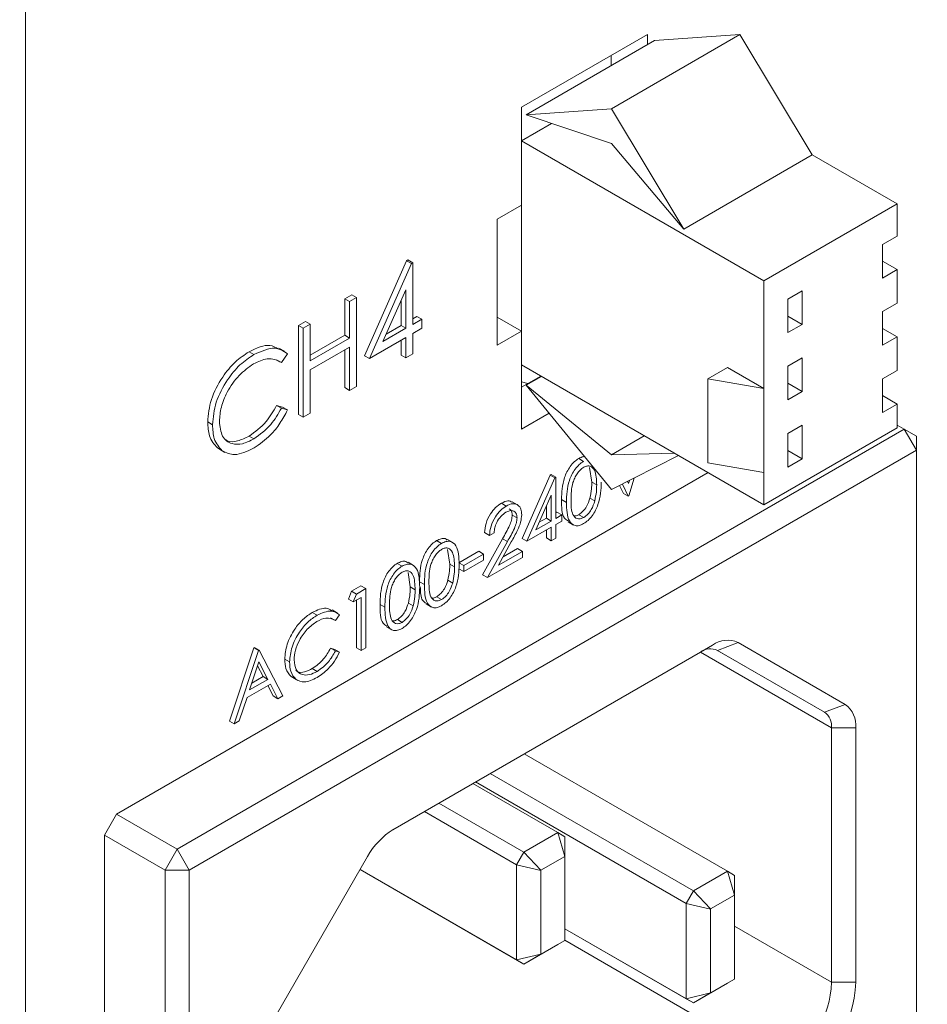
# Model space of a CAD drawing. Units: millimetres. Extents: x 11673 to 11970, y -7568 to -7358.
# Drawn here: x 11927 to 11940, y -7465 to -7451 of the extents above; entities that cross this region are included whole.
import ezdxf

# ---------------------------------------------------------------- set-up
doc = ezdxf.new("R2010")
doc.units = ezdxf.units.MM
doc.header["$LTSCALE"] = 10
doc.layers.add('7标注层', color=4, linetype='Continuous', lineweight=5)
doc.styles.add('TH-GBD2M', font='calibri.ttf', dxfattribs={"width": 0.8, "height": 2.5})
doc.dimstyles.new('TH-GBD2M', dxfattribs={"dimtxt": 2.5, "dimasz": 3, "dimexe": 2, "dimexo": 0, "dimgap": 1.5, "dimtad": 1, "dimdec": 4, "dimzin": 9, "dimdsep": 46, "dimtxsty": 'TH-GBD2M', "dimcen": 0, "dimclrt": 3, "dimadec": 0, "dimazin": 3, "dimtfac": 1, "dimtdec": 4, "dimtofl": 0, "dimtmove": 0, "dimatfit": 3, "dimfxl": 1, "dimtolj": 1, "dimtzin": 0, "dimarcsym": 0})

msp = doc.modelspace()

# ---------------------------------------------------------------- linework, layer by layer
at = {"color": 7, "linetype": 'Continuous', "lineweight": 15}
for p, q in [((11927.318775, -7474.991675), (11927.318775, -7417.210471)), ((11936.392157, -7451.151535), (11934.55368, -7452.212866)), ((11935.866833, -7452.23606), (11937.740666, -7451.154319)), ((11936.392157, -7451.302098), (11936.392157, -7451.151535)), ((11936.498223, -7451.240868), (11937.740666, -7451.154319)), ((11937.740666, -7451.154319), (11938.79632, -7452.906893)), ((11934.62439, -7452.322608), (11936.498223, -7451.240868)), ((11935.861827, -7451.457689), (11935.861827, -7451.608251)), ((11934.55368, -7452.212866), (11934.55368, -7453.641812)), ((11934.62439, -7452.322608), (11935.866833, -7452.23606)), ((11935.866833, -7452.23606), (11936.922487, -7453.988633)), ((11934.55368, -7452.702791), (11934.99497, -7452.448039)), ((11935.866833, -7452.74314), (11934.62439, -7452.322608)), ((11934.55368, -7455.968954), (11934.55368, -7452.702791)), ((11938.089213, -7454.743811), (11934.55368, -7452.702791)), ((11936.922487, -7453.988633), (11935.866833, -7452.74314)), ((11936.922487, -7453.988633), (11938.79632, -7452.906893)), ((11938.79632, -7452.906893), (11940.033757, -7453.62125)), ((11934.55368, -7453.641812), (11934.200126, -7453.845914)), ((11940.033757, -7453.62125), (11938.089213, -7454.743811)), ((11940.033757, -7454.090761), (11940.033757, -7453.62125)), ((11934.200126, -7453.845914), (11934.200126, -7455.683131)), ((11939.821625, -7454.213222), (11940.033757, -7454.090761)), ((11939.821625, -7454.213222), (11939.821625, -7454.703146)), ((11932.265895, -7455.836117), (11932.878655, -7454.452018)), ((11932.878655, -7454.452018), (11932.899118, -7454.440205)), ((11932.949366, -7454.492839), (11932.878655, -7454.452018)), ((11932.969828, -7454.481026), (11932.899118, -7454.440205)), ((11940.033757, -7454.580685), (11939.821625, -7454.458224)), ((11932.336605, -7455.876937), (11932.949366, -7454.492839)), ((11932.949366, -7454.492839), (11932.969828, -7454.481026)), ((11932.969828, -7454.481026), (11932.969828, -7455.378435)), ((11939.821625, -7454.703146), (11940.033757, -7454.580685)), ((11940.033757, -7455.07061), (11940.033757, -7454.580685)), ((11938.089213, -7456.315652), (11938.089213, -7454.743811)), ((11932.869088, -7454.873633), (11932.534487, -7455.629752)), ((11932.869088, -7455.436591), (11932.869088, -7454.873633)), ((11938.651739, -7454.888583), (11938.442767, -7455.00922)), ((11938.651739, -7455.378507), (11938.651739, -7454.888583)), ((11931.978066, -7455.005155), (11932.078806, -7454.946999)), ((11932.048776, -7455.045975), (11931.978066, -7455.005155)), ((11931.978066, -7455.536953), (11931.978066, -7455.005155)), ((11932.048776, -7455.045975), (11932.149517, -7454.987819)), ((11932.149517, -7454.987819), (11932.078806, -7454.946999)), ((11932.149517, -7454.987819), (11932.149517, -7456.284078)), ((11932.798378, -7455.395771), (11932.798378, -7455.033423)), ((11938.442767, -7455.00922), (11938.442767, -7455.499144)), ((11932.048776, -7455.577773), (11932.048776, -7455.045975)), ((11939.821625, -7455.193071), (11940.033757, -7455.07061)), ((11932.969828, -7455.296795), (11933.028641, -7455.262843)), ((11932.969828, -7455.378435), (11933.099351, -7455.303664)), ((11933.099351, -7455.303664), (11933.028641, -7455.262843)), ((11933.099351, -7455.303664), (11933.099351, -7455.436613)), ((11934.200126, -7455.274927), (11934.55368, -7455.479029)), ((11938.442767, -7455.25787), (11938.651739, -7455.378507)), ((11939.821625, -7455.193071), (11939.821625, -7455.682995)), ((11931.301668, -7455.395631), (11931.402408, -7455.337475)), ((11931.372379, -7455.436451), (11931.301668, -7455.395631)), ((11931.301668, -7456.691889), (11931.301668, -7455.395631)), ((11931.372379, -7455.436451), (11931.473119, -7455.378295)), ((11931.372379, -7456.73271), (11931.372379, -7455.436451)), ((11931.473119, -7455.378295), (11931.402408, -7455.337475)), ((11931.473119, -7455.378295), (11931.473119, -7455.910093)), ((11932.534487, -7455.629752), (11932.869088, -7455.436591)), ((11932.583012, -7455.520099), (11932.798378, -7455.395771)), ((11932.869088, -7455.436591), (11932.798378, -7455.395771)), ((11933.099351, -7455.436613), (11932.969828, -7455.511385)), ((11938.442767, -7455.499144), (11938.651739, -7455.378507)), ((11940.033757, -7455.560534), (11939.821625, -7455.438073)), ((11931.473119, -7455.828453), (11931.978066, -7455.536953)), ((11931.473119, -7455.910093), (11932.048776, -7455.577773)), ((11932.048776, -7455.577773), (11931.978066, -7455.536953)), ((11932.869088, -7455.569541), (11932.336605, -7455.876937)), ((11932.798378, -7455.827857), (11932.798378, -7455.610361)), ((11932.869088, -7455.868678), (11932.869088, -7455.569541)), ((11932.969828, -7455.511385), (11932.969828, -7455.810522)), ((11934.200126, -7455.683131), (11934.55368, -7455.479029)), ((11934.55368, -7455.479029), (11934.55368, -7456.907976)), ((11939.821625, -7455.682995), (11940.033757, -7455.560534)), ((11940.033757, -7456.050459), (11940.033757, -7455.560534)), ((11931.096507, -7455.76956), (11931.016958, -7455.723637)), ((11932.048776, -7455.710723), (11931.473119, -7456.043043)), ((11931.978066, -7456.301413), (11931.978066, -7455.751543)), ((11932.048776, -7456.342234), (11932.048776, -7455.710723)), ((11930.652357, -7455.818873), (11930.581647, -7455.778053)), ((11931.053968, -7455.936021), (11930.983258, -7455.8952)), ((11931.142116, -7455.807234), (11931.053968, -7455.936021)), ((11932.336605, -7455.876937), (11932.265895, -7455.836117)), ((11932.869088, -7455.868678), (11932.798378, -7455.827857)), ((11932.969828, -7455.810522), (11932.869088, -7455.868678)), ((11938.651739, -7455.868432), (11938.442767, -7455.989069)), ((11938.651739, -7456.358356), (11938.651739, -7455.868432)), ((11931.473119, -7456.043043), (11931.473119, -7456.674554)), ((11938.089213, -7458.009974), (11934.55368, -7455.968954)), ((11937.276041, -7456.17278), (11937.558883, -7456.009499)), ((11937.558883, -7456.009499), (11938.089213, -7456.315652)), ((11938.442767, -7455.989069), (11938.442767, -7456.478993)), ((11934.836654, -7456.132312), (11934.55368, -7456.29567)), ((11934.62439, -7456.267495), (11934.847607, -7456.138635)), ((11937.276041, -7457.397592), (11937.276041, -7456.17278)), ((11938.089213, -7456.315652), (11937.276041, -7456.17278)), ((11939.821625, -7456.17292), (11940.033757, -7456.050459)), ((11939.821625, -7456.17292), (11939.821625, -7456.662844)), ((11932.048776, -7456.342234), (11931.978066, -7456.301413)), ((11932.149517, -7456.284078), (11932.048776, -7456.342234)), ((11934.55368, -7456.215178), (11934.646141, -7456.242293)), ((11935.866833, -7457.788537), (11934.62439, -7456.267495)), ((11934.62439, -7456.267495), (11935.866833, -7457.281457)), ((11938.089213, -7457.540463), (11938.089213, -7456.315652)), ((11938.442767, -7456.237719), (11938.651739, -7456.358356)), ((11938.442767, -7456.478993), (11938.651739, -7456.358356)), ((11940.033757, -7456.540383), (11939.821625, -7456.417922)), ((11931.053968, -7456.600769), (11930.983258, -7456.559948)), ((11930.983258, -7456.559948), (11931.071405, -7456.586183)), ((11931.053968, -7456.600769), (11931.142116, -7456.627003)), ((11931.142116, -7456.627003), (11931.071405, -7456.586183)), ((11939.821625, -7456.662844), (11940.033757, -7456.540383)), ((11940.033757, -7456.887413), (11940.033757, -7456.540383)), ((11931.372379, -7456.73271), (11931.301668, -7456.691889)), ((11931.473119, -7456.674554), (11931.372379, -7456.73271)), ((11934.55368, -7456.907976), (11934.957253, -7456.674998)), ((11929.533221, -7463.031395), (11940.139823, -7456.908334)), ((11930.048367, -7456.841386), (11929.977656, -7456.800565)), ((11940.033757, -7456.887413), (11938.089213, -7458.009974)), ((11938.651739, -7456.848281), (11938.442767, -7456.968918)), ((11938.651739, -7457.338205), (11938.651739, -7456.848281)), ((11940.139823, -7456.908334), (11940.033757, -7456.847103)), ((11940.139823, -7456.908334), (11940.3166, -7457.21452)), ((11940.3166, -7457.010418), (11940.139823, -7456.908334)), ((11930.653032, -7457.048268), (11930.582321, -7457.007447)), ((11935.866833, -7457.281457), (11936.34704, -7457.004239)), ((11938.442767, -7456.968918), (11938.442767, -7457.458842)), ((11940.3166, -7457.010418), (11940.3166, -7457.21452)), ((11930.190707, -7457.221422), (11930.119996, -7457.180602)), ((11940.3166, -7457.21452), (11929.709998, -7463.337581)), ((11930.148982, -7457.200138), (11930.228532, -7457.246061)), ((11935.461073, -7457.375848), (11935.390363, -7457.335028)), ((11935.866833, -7457.281457), (11936.786993, -7457.258218)), ((11936.847096, -7457.292915), (11935.866833, -7457.788537)), ((11938.442767, -7457.217568), (11938.651739, -7457.338205)), ((11938.442767, -7457.458842), (11938.651739, -7457.338205)), ((11940.3166, -7466.60474), (11940.3166, -7457.21452)), ((11935.581499, -7457.678932), (11935.548299, -7457.465604)), ((11938.089213, -7457.540463), (11937.276041, -7457.397592)), ((11928.649338, -7462.52114), (11937.276483, -7457.540795)), ((11934.564504, -7458.498692), (11934.973011, -7457.57596)), ((11934.635215, -7458.539513), (11935.043722, -7457.61678)), ((11934.973011, -7457.57596), (11934.986653, -7457.568085)), ((11935.043722, -7457.61678), (11934.973011, -7457.57596)), ((11935.057364, -7457.608905), (11934.986653, -7457.568085)), ((11935.043722, -7457.61678), (11935.057364, -7457.608905)), ((11935.057364, -7457.608905), (11935.057364, -7458.207178)), ((11936.201258, -7457.619451), (11936.12233, -7457.880444)), ((11938.089213, -7458.009974), (11938.089213, -7457.540463)), ((11935.65221, -7457.719752), (11935.581499, -7457.678932)), ((11936.042025, -7457.845162), (11935.987391, -7457.727582)), ((11936.112736, -7457.885982), (11936.029291, -7457.706398)), ((11936.103134, -7457.669063), (11936.117533, -7457.700061)), ((11936.117533, -7457.700061), (11936.131195, -7457.654875)), ((11934.990204, -7457.870643), (11934.767136, -7458.374723)), ((11934.990204, -7458.245949), (11934.990204, -7457.870643)), ((11935.623876, -7457.953363), (11935.553166, -7457.912543)), ((11936.112736, -7457.885982), (11936.042025, -7457.845162)), ((11936.12233, -7457.880444), (11936.112736, -7457.885982)), ((11934.332395, -7458.027421), (11934.261684, -7457.9866)), ((11934.499526, -7458.011402), (11934.419976, -7457.965479)), ((11934.919493, -7458.205129), (11934.919493, -7458.030433)), ((11935.210872, -7457.974877), (11935.140162, -7457.934057)), ((11934.4913, -7458.199508), (11934.42059, -7458.158688)), ((11935.057364, -7458.125537), (11935.073002, -7458.11651)), ((11935.057364, -7458.207178), (11935.143712, -7458.15733)), ((11935.143712, -7458.15733), (11935.073002, -7458.11651)), ((11935.143712, -7458.15733), (11935.143712, -7458.245963)), ((11935.463322, -7458.194406), (11935.392611, -7458.153586)), ((11934.990204, -7458.334582), (11934.635215, -7458.539513)), ((11934.767136, -7458.374723), (11934.990204, -7458.245949)), ((11934.81566, -7458.26507), (11934.919493, -7458.205129)), ((11934.990204, -7458.245949), (11934.919493, -7458.205129)), ((11934.990204, -7458.534006), (11934.990204, -7458.334582)), ((11935.143712, -7458.245963), (11935.057364, -7458.295811)), ((11935.057364, -7458.295811), (11935.057364, -7458.495236)), ((11935.234871, -7458.259323), (11935.314421, -7458.305246)), ((11934.08834, -7458.456368), (11934.01763, -7458.415547)), ((11934.1555, -7458.417597), (11934.08834, -7458.456368)), ((11934.919493, -7458.493186), (11934.919493, -7458.375402)), ((11933.388707, -7458.5722), (11933.317996, -7458.53138)), ((11933.55631, -7458.561136), (11933.47676, -7458.515213)), ((11933.988847, -7459.030437), (11934.279074, -7458.505244)), ((11934.059557, -7459.071257), (11934.349785, -7458.546064)), ((11934.407051, -7458.551263), (11934.219812, -7458.890111)), ((11934.349785, -7458.546064), (11934.279074, -7458.505244)), ((11934.635215, -7458.539513), (11934.564504, -7458.498692)), ((11934.990204, -7458.534006), (11934.919493, -7458.493186)), ((11935.057364, -7458.495236), (11934.990204, -7458.534006)), ((11933.509132, -7458.875284), (11933.475932, -7458.661956)), ((11933.643452, -7458.853138), (11933.931281, -7458.686978)), ((11933.714163, -7458.893958), (11934.001992, -7458.727798)), ((11934.001992, -7458.727798), (11933.931281, -7458.686978)), ((11934.001992, -7458.727798), (11934.001992, -7458.816432)), ((11934.219812, -7458.890111), (11934.568055, -7458.689075)), ((11934.286056, -7458.770228), (11934.497344, -7458.648254)), ((11934.568055, -7458.689075), (11934.497344, -7458.648254)), ((11934.568055, -7458.689075), (11934.568055, -7458.777708)), ((11932.813049, -7458.90452), (11932.742338, -7458.8637)), ((11932.980652, -7458.893456), (11932.901103, -7458.847533)), ((11933.579843, -7458.916104), (11933.509132, -7458.875284)), ((11933.714163, -7458.893958), (11933.643452, -7458.853138)), ((11934.001992, -7458.816432), (11933.714163, -7458.982592)), ((11933.714163, -7458.982592), (11933.714163, -7458.893958)), ((11934.568055, -7458.777708), (11934.059557, -7459.071257)), ((11932.933475, -7459.207604), (11932.900275, -7458.994276)), ((11933.714163, -7458.982592), (11933.643452, -7458.941771)), ((11934.059557, -7459.071257), (11933.988847, -7459.030437)), ((11932.075535, -7459.270795), (11932.213903, -7459.190917)), ((11932.284614, -7459.231738), (11932.213903, -7459.190917)), ((11933.004185, -7459.248424), (11932.933475, -7459.207604)), ((11933.138505, -7459.171229), (11933.067795, -7459.130409)), ((11933.55151, -7459.149715), (11933.480799, -7459.108895)), ((11932.031611, -7459.384785), (11932.075535, -7459.270795)), ((11932.146246, -7459.311616), (11932.075535, -7459.270795)), ((11932.102322, -7459.425606), (11932.146246, -7459.311616)), ((11932.146246, -7459.311616), (11932.284614, -7459.231738)), ((11932.284614, -7459.231738), (11932.284614, -7460.09591)), ((11933.390955, -7459.390758), (11933.320245, -7459.349938)), ((11932.102322, -7459.425606), (11932.031611, -7459.384785)), ((11932.217454, -7459.359142), (11932.102322, -7459.425606)), ((11932.146743, -7460.093861), (11932.146743, -7459.399962)), ((11932.217454, -7460.134681), (11932.217454, -7459.359142)), ((11932.562848, -7459.503549), (11932.492137, -7459.462729)), ((11932.975852, -7459.482035), (11932.905142, -7459.441215)), ((11933.162505, -7459.455675), (11933.242054, -7459.501598)), ((11931.574336, -7459.619614), (11931.503626, -7459.578794)), ((11931.873382, -7459.58844), (11931.793833, -7459.542517)), ((11931.900842, -7459.611855), (11931.842077, -7459.697712)), ((11931.842077, -7459.697712), (11931.771366, -7459.656892)), ((11932.815298, -7459.723078), (11932.744587, -7459.682258)), ((11932.586847, -7459.787995), (11932.666397, -7459.833918)), ((11932.684872, -7462.742967), (11937.341726, -7460.054622)), ((11937.341726, -7460.054622), (11937.164949, -7460.156706)), ((11937.716726, -7460.017508), (11937.414949, -7460.131964)), ((11937.716726, -7460.017508), (11939.277386, -7460.918751)), ((11930.295045, -7461.162823), (11930.650033, -7460.09372)), ((11930.365755, -7461.203643), (11930.720744, -7460.13454)), ((11930.650033, -7460.09372), (11930.659628, -7460.088181)), ((11930.720744, -7460.13454), (11930.650033, -7460.09372)), ((11930.730338, -7460.129002), (11930.659628, -7460.088181)), ((11930.720744, -7460.13454), (11930.730338, -7460.129002)), ((11930.730338, -7460.129002), (11931.075733, -7460.793782)), ((11931.842077, -7460.140878), (11931.771366, -7460.100057)), ((11931.771366, -7460.100057), (11931.830131, -7460.117547)), ((11931.900842, -7460.158367), (11931.830131, -7460.117547)), ((11931.842077, -7460.140878), (11931.900842, -7460.158367)), ((11932.217454, -7460.134681), (11932.146743, -7460.093861)), ((11932.284614, -7460.09591), (11932.217454, -7460.134681)), ((11937.164949, -7460.156706), (11932.679352, -7462.746186)), ((11938.97561, -7461.033207), (11937.414949, -7460.131964)), ((11930.724792, -7460.300641), (11930.589272, -7460.708998)), ((11930.856713, -7460.554608), (11930.724792, -7460.300641)), ((11931.171676, -7460.301289), (11931.100965, -7460.260469)), ((11930.786003, -7460.513788), (11930.705493, -7460.358795)), ((11931.574786, -7460.43921), (11931.504075, -7460.39839)), ((11930.892092, -7460.622817), (11930.552844, -7460.818661)), ((11930.589272, -7460.708998), (11930.856713, -7460.554608)), ((11930.622787, -7460.60801), (11930.786003, -7460.513788)), ((11930.856713, -7460.554608), (11930.786003, -7460.513788)), ((11931.002726, -7460.835928), (11930.892092, -7460.622817)), ((11931.266569, -7460.554647), (11931.195859, -7460.513826)), ((11931.215183, -7460.526851), (11931.294732, -7460.572774)), ((11930.932016, -7460.795108), (11930.853992, -7460.644812)), ((11930.552844, -7460.818661), (11930.439062, -7461.161325)), ((11931.002726, -7460.835928), (11930.932016, -7460.795108)), ((11931.075733, -7460.793782), (11931.002726, -7460.835928)), ((11939.277386, -7460.918751), (11938.97561, -7461.033207)), ((11930.365755, -7461.203643), (11930.295045, -7461.162823)), ((11930.439062, -7461.161325), (11930.365755, -7461.203643)), ((11939.079163, -7461.262117), (11939.432716, -7461.262117)), ((11939.079163, -7464.971575), (11939.079163, -7461.262117)), ((11939.432716, -7461.262117), (11939.432716, -7464.971575)), ((11937.558883, -7463.352516), (11934.593964, -7461.640904)), ((11937.063909, -7463.638259), (11934.098989, -7461.926647)), ((11935.08401, -7462.786953), (11933.846372, -7462.07248)), ((11936.957843, -7463.82197), (11933.88684, -7462.049118)), ((11934.589035, -7463.072696), (11933.351397, -7462.358223)), ((11934.482969, -7463.256408), (11933.139248, -7462.480694)), ((11928.472561, -7462.827326), (11928.649338, -7462.52114)), ((11928.649338, -7462.52114), (11929.533221, -7463.031395)), ((11934.589035, -7463.072696), (11935.08401, -7462.786953)), ((11935.08401, -7462.786953), (11935.187563, -7463.135411)), ((11935.08401, -7462.786953), (11935.190076, -7462.848204)), ((11929.356445, -7463.337581), (11928.472561, -7462.827326)), ((11928.472561, -7472.217545), (11928.472561, -7462.827326)), ((11935.190076, -7463.136862), (11935.190076, -7462.848204)), ((11929.533221, -7463.031395), (11929.356445, -7463.337581)), ((11929.709998, -7463.337581), (11929.533221, -7463.031395)), ((11934.482969, -7463.256408), (11934.589035, -7463.072696)), ((11934.589035, -7463.072696), (11934.839035, -7463.336612)), ((11930.749212, -7465.841962), (11932.309872, -7463.138819)), ((11935.187563, -7463.135411), (11934.839035, -7463.336612)), ((11935.190076, -7463.136862), (11935.187563, -7463.135411)), ((11935.190076, -7464.35587), (11935.190076, -7463.136862)), ((11929.709998, -7463.337581), (11929.356445, -7463.337581)), ((11929.356445, -7472.7278), (11929.356445, -7463.337581)), ((11929.709998, -7463.337581), (11929.709998, -7472.7278)), ((11934.589035, -7464.705778), (11932.201085, -7463.327244)), ((11934.482969, -7464.644527), (11932.201093, -7463.327229)), ((11934.482969, -7463.256408), (11934.836522, -7463.340964)), ((11934.482969, -7464.644527), (11934.482969, -7463.256408)), ((11934.839035, -7463.336612), (11934.836522, -7463.340964)), ((11934.836522, -7463.340964), (11934.836522, -7464.559972)), ((11937.063909, -7463.638259), (11937.558883, -7463.352516)), ((11937.662437, -7463.700973), (11937.558883, -7463.352516)), ((11937.558883, -7463.352516), (11937.664949, -7463.413766)), ((11937.664949, -7463.702424), (11937.664949, -7463.413766)), ((11936.957843, -7463.82197), (11937.063909, -7463.638259)), ((11937.313909, -7463.902174), (11937.063909, -7463.638259)), ((11937.662437, -7463.700973), (11937.313909, -7463.902174)), ((11937.664949, -7463.702424), (11937.662437, -7463.700973)), ((11937.664949, -7464.921432), (11937.664949, -7463.702424)), ((11937.311396, -7463.906526), (11936.957843, -7463.82197)), ((11936.957843, -7465.21009), (11936.957843, -7463.82197)), ((11937.313909, -7463.902174), (11937.311396, -7463.906526)), ((11937.311396, -7463.906526), (11937.311396, -7465.125534)), ((11936.957843, -7465.21009), (11935.190076, -7464.18958)), ((11937.063909, -7465.27134), (11935.190076, -7464.1896)), ((11934.839035, -7464.561423), (11935.187563, -7464.360222)), ((11935.187563, -7464.360222), (11935.08401, -7464.420035)), ((11935.187563, -7464.360222), (11935.190076, -7464.35587)), ((11935.08401, -7464.420035), (11934.589035, -7464.705778)), ((11934.482969, -7464.644527), (11934.836522, -7464.559972)), ((11934.589035, -7464.705778), (11934.482969, -7464.644527)), ((11934.839035, -7464.561423), (11934.589035, -7464.705778)), ((11934.836522, -7464.559972), (11934.839035, -7464.561423)), ((11937.313909, -7465.126985), (11937.662437, -7464.925784)), ((11937.558883, -7464.985597), (11937.662437, -7464.925784)), ((11937.662437, -7464.925784), (11937.664949, -7464.921432)), ((11937.558883, -7464.985597), (11937.063909, -7465.27134)), ((11939.079163, -7464.971575), (11939.432716, -7464.971575)), ((11936.957843, -7465.21009), (11937.311396, -7465.125534)), ((11937.063909, -7465.27134), (11936.957843, -7465.21009)), ((11937.063909, -7465.27134), (11937.313909, -7465.126985)), ((11937.311396, -7465.125534), (11937.313909, -7465.126985))]:
    msp.add_line(p, q, dxfattribs=at)
at = {"color": 8, "linetype": 'Continuous', "lineweight": 15}
for p, q in [((11937.164638, -7460.156886), (11939.079163, -7461.262117)), ((11937.406839, -7460.127575), (11938.97561, -7461.033207)), ((11937.664949, -7464.155167), (11939.079163, -7464.971575)), ((11935.188546, -7464.358519), (11938.372056, -7466.19632))]:
    msp.add_line(p, q, dxfattribs=at)
at = {"color": 7, "linetype": 'Continuous', "lineweight": 15}
for centre, radius, start, end in [((11937.561411, -7460.361269), 0.377219, 65.6860478, 125.6181727), ((11937.311406, -7460.361138), 0.251479, 65.6860478, 125.6181727), ((11939.057222, -7461.225165), 0.377309, 354.379621, 54.3019615), ((11938.828833, -7461.237482), 0.251539, 354.379621, 54.3019615), ((11933.257502, -7463.660981), 1.081968, 121.9546716, 151.1443911), ((11937.543947, -7464.901714), 1.536805, 302.6054783, 357.3945215), ((11937.513696, -7464.884249), 1.921006, 302.6054783, 357.3945215)]:
    msp.add_arc(centre, radius, start, end, dxfattribs=at)
for points, knots in [([(11930.581647, -7455.778053), (11930.69054, -7455.726462), (11930.856169, -7455.64799), (11930.969743, -7455.716104), (11931.008648, -7455.739437)], [0, 0, 0, 0, 0.657448053, 1, 1, 1, 1]), ([(11930.652357, -7455.818873), (11930.760133, -7455.770428), (11930.952756, -7455.683845), (11931.084212, -7455.769503), (11931.142116, -7455.807234)], [0, 0, 0, 0, 0.559516521, 1, 1, 1, 1]), ([(11929.977656, -7456.800565), (11929.987907, -7456.693045), (11930.008412, -7456.477981), (11930.174471, -7456.159581), (11930.374366, -7455.915436), (11930.512518, -7455.82387), (11930.581647, -7455.778053)], [0, 0, 0, 0, 0.279511874, 0.559079626, 0.779373936, 1, 1, 1, 1]), ([(11930.048367, -7456.841386), (11930.058618, -7456.733865), (11930.079123, -7456.518802), (11930.245182, -7456.200402), (11930.445076, -7455.956257), (11930.583229, -7455.864691), (11930.652357, -7455.818873)], [0, 0, 0, 0, 0.279511874, 0.559079626, 0.779373936, 1, 1, 1, 1]), ([(11931.053968, -7455.936021), (11930.98897, -7455.903722), (11930.872574, -7455.845884), (11930.715445, -7455.921894), (11930.646061, -7455.955458)], [0, 0, 0, 0, 0.5584265, 1, 1, 1, 1]), ([(11930.646061, -7455.955458), (11930.574375, -7456.006312), (11930.431051, -7456.107985), (11930.263897, -7456.345169), (11930.164424, -7456.587607), (11930.154214, -7456.723893), (11930.149107, -7456.792059)], [0, 0, 0, 0, 0.279855841, 0.559518794, 0.779685541, 1, 1, 1, 1]), ([(11930.582321, -7457.007447), (11930.66912, -7456.945109), (11930.824459, -7456.833548), (11930.934642, -7456.64371), (11930.983258, -7456.559948)], [0, 0, 0, 0, 0.558772221, 1, 1, 1, 1]), ([(11930.653032, -7457.048268), (11930.739831, -7456.98593), (11930.89517, -7456.874368), (11931.005353, -7456.68453), (11931.053968, -7456.600769)], [0, 0, 0, 0, 0.558772221, 1, 1, 1, 1]), ([(11931.142116, -7456.627003), (11931.107503, -7456.692761), (11931.03828, -7456.824269), (11930.871835, -7457.03052), (11930.736381, -7457.123858), (11930.653707, -7457.180828)], [0, 0, 0, 0, 0.280410285, 0.560795088, 1, 1, 1, 1]), ([(11930.119996, -7457.180602), (11930.073556, -7457.128903), (11929.990482, -7457.036422), (11929.981581, -7456.872743), (11929.977656, -7456.800565)], [0, 0, 0, 0, 0.559028631, 1, 1, 1, 1]), ([(11930.190707, -7457.221422), (11930.144267, -7457.169723), (11930.061193, -7457.077243), (11930.052292, -7456.913564), (11930.048367, -7456.841386)], [0, 0, 0, 0, 0.559028631, 1, 1, 1, 1]), ([(11930.149107, -7456.792059), (11930.157665, -7456.870962), (11930.174784, -7457.028784), (11930.315437, -7457.128324), (11930.482211, -7457.133073), (11930.596061, -7457.076551), (11930.653032, -7457.048268)], [0, 0, 0, 0, 0.279434208, 0.558921299, 0.779283054, 1, 1, 1, 1]), ([(11930.218933, -7457.040872), (11930.232929, -7457.054078), (11930.281289, -7457.099708), (11930.413946, -7457.088609), (11930.526166, -7457.034516), (11930.582321, -7457.007447)], [0, 0, 0, 0, 0.169075384, 0.584203128, 1, 1, 1, 1]), ([(11930.653707, -7457.180828), (11930.554418, -7457.228438), (11930.377054, -7457.313487), (11930.247664, -7457.249562), (11930.190707, -7457.221422)], [0, 0, 0, 0, 0.559803606, 1, 1, 1, 1]), ([(11935.140162, -7457.934057), (11935.143058, -7457.829198), (11935.146683, -7457.697958), (11935.216421, -7457.527891), (11935.265002, -7457.448278), (11935.32474, -7457.379077), (11935.36849, -7457.34971), (11935.390363, -7457.335028)], [0, 0, 0, 0, 0.498702037, 0.624176517, 0.749467487, 0.874745289, 1, 1, 1, 1]), ([(11935.390363, -7457.335028), (11935.412794, -7457.322901), (11935.442188, -7457.30701), (11935.467885, -7457.307474), (11935.473973, -7457.307585)], [0, 0, 0, 0, 0.763103041, 1, 1, 1, 1]), ([(11935.210872, -7457.974877), (11935.213769, -7457.870019), (11935.217394, -7457.738778), (11935.287131, -7457.568712), (11935.335713, -7457.489098), (11935.39545, -7457.419898), (11935.4392, -7457.390531), (11935.461073, -7457.375848)], [0, 0, 0, 0, 0.498702037, 0.624176517, 0.749467487, 0.874745289, 1, 1, 1, 1]), ([(11935.463322, -7457.463183), (11935.446168, -7457.475063), (11935.411841, -7457.498836), (11935.366337, -7457.555492), (11935.330019, -7457.618951), (11935.280507, -7457.752779), (11935.279132, -7457.854474), (11935.278032, -7457.93576)], [0, 0, 0, 0, 0.125138775, 0.25041818, 0.375518876, 0.500847116, 1, 1, 1, 1]), ([(11935.65221, -7457.719752), (11935.649438, -7457.641114), (11935.645287, -7457.523327), (11935.575249, -7457.444965), (11935.514709, -7457.439765), (11935.480443, -7457.455381), (11935.463322, -7457.463183)], [0, 0, 0, 0, 0.500071524, 0.749020561, 0.874598452, 1, 1, 1, 1]), ([(11935.71937, -7457.681328), (11935.715188, -7457.787457), (11935.708919, -7457.946574), (11935.607183, -7458.148574), (11935.527101, -7458.240045), (11935.483082, -7458.269573), (11935.461073, -7458.284337)], [0, 0, 0, 0, 0.499406539, 0.748742742, 0.874372383, 1, 1, 1, 1]), ([(11935.553166, -7457.912543), (11935.562699, -7457.867203), (11935.579734, -7457.786181), (11935.580959, -7457.711723), (11935.581499, -7457.678932)], [0, 0, 0, 0, 0.559598792, 1, 1, 1, 1]), ([(11935.623876, -7457.953363), (11935.633409, -7457.908024), (11935.650444, -7457.827002), (11935.65167, -7457.752544), (11935.65221, -7457.719752)], [0, 0, 0, 0, 0.559598792, 1, 1, 1, 1]), ([(11935.392611, -7458.153586), (11935.413051, -7458.138823), (11935.45395, -7458.109284), (11935.517122, -7458.023491), (11935.539506, -7457.95459), (11935.553166, -7457.912543)], [0, 0, 0, 0, 0.280257203, 0.560781113, 1, 1, 1, 1]), ([(11934.01763, -7458.415547), (11934.02199, -7458.37102), (11934.030703, -7458.282052), (11934.094554, -7458.149197), (11934.175793, -7458.044661), (11934.233046, -7458.005959), (11934.261684, -7457.9866)], [0, 0, 0, 0, 0.280029084, 0.559514589, 0.779667528, 1, 1, 1, 1]), ([(11934.08834, -7458.456368), (11934.092701, -7458.411841), (11934.101414, -7458.322873), (11934.165265, -7458.190018), (11934.246504, -7458.085482), (11934.303757, -7458.04678), (11934.332395, -7458.027421)], [0, 0, 0, 0, 0.280029084, 0.559514589, 0.779667528, 1, 1, 1, 1]), ([(11934.261684, -7457.9866), (11934.295694, -7457.969645), (11934.355416, -7457.939871), (11934.398754, -7457.961495), (11934.417412, -7457.970805)], [0, 0, 0, 0, 0.569477364, 1, 1, 1, 1]), ([(11934.332395, -7458.027421), (11934.365763, -7458.011754), (11934.432434, -7457.980452), (11934.506518, -7458.008059), (11934.551391, -7458.067541), (11934.556104, -7458.125053), (11934.55846, -7458.153813)], [0, 0, 0, 0, 0.279890304, 0.559223727, 0.779582365, 1, 1, 1, 1]), ([(11935.240812, -7458.250182), (11935.220141, -7458.236845), (11935.138886, -7458.184419), (11935.139617, -7458.040994), (11935.140162, -7457.934057)], [0, 0, 0, 0, 0.254400493, 1, 1, 1, 1]), ([(11935.461073, -7458.284337), (11935.439233, -7458.294892), (11935.395553, -7458.316002), (11935.316085, -7458.316636), (11935.217786, -7458.228186), (11935.213639, -7458.076259), (11935.210872, -7457.974877)], [0, 0, 0, 0, 0.125550731, 0.251090004, 0.50025013, 1, 1, 1, 1]), ([(11935.278032, -7457.93576), (11935.278581, -7458.016227), (11935.279402, -7458.136709), (11935.351268, -7458.213187), (11935.411959, -7458.217677), (11935.446207, -7458.202161), (11935.463322, -7458.194406)], [0, 0, 0, 0, 0.500291246, 0.749086041, 0.874606213, 1, 1, 1, 1]), ([(11935.463322, -7458.194406), (11935.483762, -7458.179643), (11935.52466, -7458.150104), (11935.587833, -7458.064312), (11935.610217, -7457.99541), (11935.623876, -7457.953363)], [0, 0, 0, 0, 0.280257203, 0.560781113, 1, 1, 1, 1]), ([(11934.328947, -7458.118044), (11934.303384, -7458.135816), (11934.252309, -7458.171323), (11934.194559, -7458.25855), (11934.163455, -7458.344143), (11934.158154, -7458.393094), (11934.1555, -7458.417597)], [0, 0, 0, 0, 0.279698739, 0.558846643, 0.779176191, 1, 1, 1, 1]), ([(11934.279074, -7458.505244), (11934.314979, -7458.441836), (11934.36496, -7458.353572), (11934.414551, -7458.232748), (11934.418578, -7458.183362), (11934.42059, -7458.158688)], [0, 0, 0, 0, 0.560717226, 0.780532115, 1, 1, 1, 1]), ([(11934.4913, -7458.199508), (11934.488154, -7458.174608), (11934.481854, -7458.124744), (11934.436173, -7458.094552), (11934.383559, -7458.091319), (11934.347159, -7458.109132), (11934.328947, -7458.118044)], [0, 0, 0, 0, 0.279125773, 0.558978351, 0.77935005, 1, 1, 1, 1]), ([(11934.349785, -7458.546064), (11934.38569, -7458.482657), (11934.435671, -7458.394392), (11934.485261, -7458.273568), (11934.489288, -7458.224182), (11934.4913, -7458.199508)], [0, 0, 0, 0, 0.560717226, 0.780532115, 1, 1, 1, 1]), ([(11934.42059, -7458.158688), (11934.418104, -7458.132789), (11934.413951, -7458.089514), (11934.385842, -7458.074245), (11934.374555, -7458.068115)], [0, 0, 0, 0, 0.598466018, 1, 1, 1, 1]), ([(11934.55846, -7458.153813), (11934.555421, -7458.189842), (11934.549334, -7458.261976), (11934.489493, -7458.400148), (11934.43834, -7458.49391), (11934.407051, -7458.551263)], [0, 0, 0, 0, 0.279287894, 0.559153784, 1, 1, 1, 1]), ([(11935.326671, -7458.171638), (11935.33177, -7458.172207), (11935.35163, -7458.174422), (11935.375138, -7458.16247), (11935.392611, -7458.153586)], [0, 0, 0, 0, 0.256735127, 1, 1, 1, 1]), ([(11933.067795, -7459.130409), (11933.070691, -7459.02555), (11933.074316, -7458.894309), (11933.144054, -7458.724243), (11933.192635, -7458.644629), (11933.252373, -7458.575429), (11933.296123, -7458.546062), (11933.317996, -7458.53138)], [0, 0, 0, 0, 0.498702037, 0.624176517, 0.749467487, 0.874745289, 1, 1, 1, 1]), ([(11933.138505, -7459.171229), (11933.141402, -7459.066371), (11933.145027, -7458.93513), (11933.214765, -7458.765064), (11933.263346, -7458.68545), (11933.323083, -7458.61625), (11933.366833, -7458.586883), (11933.388707, -7458.5722)], [0, 0, 0, 0, 0.498702037, 0.624176517, 0.749467487, 0.874745289, 1, 1, 1, 1]), ([(11933.317996, -7458.53138), (11933.339766, -7458.521124), (11933.383305, -7458.500611), (11933.440314, -7458.494147), (11933.46221, -7458.515774), (11933.470918, -7458.524374)], [0, 0, 0, 0, 0.375919293, 0.75182884, 1, 1, 1, 1]), ([(11933.388707, -7458.5722), (11933.410733, -7458.561521), (11933.454786, -7458.540162), (11933.535079, -7458.538911), (11933.636231, -7458.624688), (11933.642693, -7458.776457), (11933.647003, -7458.87768)], [0, 0, 0, 0, 0.125600073, 0.25119689, 0.500581336, 1, 1, 1, 1]), ([(11933.390955, -7458.659535), (11933.373801, -7458.671415), (11933.339474, -7458.695188), (11933.29397, -7458.751844), (11933.257653, -7458.815303), (11933.20814, -7458.949131), (11933.206765, -7459.050826), (11933.205665, -7459.132112)], [0, 0, 0, 0, 0.125138775, 0.25041818, 0.375518876, 0.500847116, 1, 1, 1, 1]), ([(11933.579843, -7458.916104), (11933.577072, -7458.837466), (11933.572921, -7458.719679), (11933.502882, -7458.641316), (11933.442343, -7458.636117), (11933.408076, -7458.651733), (11933.390955, -7458.659535)], [0, 0, 0, 0, 0.500071524, 0.749020561, 0.874598452, 1, 1, 1, 1]), ([(11932.492137, -7459.462729), (11932.495034, -7459.35787), (11932.498659, -7459.226629), (11932.568396, -7459.056563), (11932.616978, -7458.976949), (11932.676715, -7458.907749), (11932.720465, -7458.878382), (11932.742338, -7458.8637)], [0, 0, 0, 0, 0.498702037, 0.624176517, 0.749467487, 0.874745289, 1, 1, 1, 1]), ([(11932.562848, -7459.503549), (11932.565744, -7459.398691), (11932.569369, -7459.26745), (11932.639107, -7459.097384), (11932.687688, -7459.01777), (11932.747426, -7458.94857), (11932.791176, -7458.919203), (11932.813049, -7458.90452)], [0, 0, 0, 0, 0.498702037, 0.624176517, 0.749467487, 0.874745289, 1, 1, 1, 1]), ([(11932.742338, -7458.8637), (11932.764108, -7458.853443), (11932.807647, -7458.832931), (11932.864656, -7458.826467), (11932.886553, -7458.848094), (11932.89526, -7458.856694)], [0, 0, 0, 0, 0.375919293, 0.75182884, 1, 1, 1, 1]), ([(11932.813049, -7458.90452), (11932.835076, -7458.893841), (11932.879129, -7458.872482), (11932.959422, -7458.871231), (11933.060573, -7458.957008), (11933.067035, -7459.108777), (11933.071345, -7459.21)], [0, 0, 0, 0, 0.125600073, 0.25119689, 0.500581336, 1, 1, 1, 1]), ([(11933.647003, -7458.87768), (11933.642821, -7458.983809), (11933.636552, -7459.142926), (11933.534817, -7459.344926), (11933.454734, -7459.436397), (11933.410716, -7459.465925), (11933.388707, -7459.480689)], [0, 0, 0, 0, 0.499406539, 0.748742742, 0.874372383, 1, 1, 1, 1]), ([(11933.480799, -7459.108895), (11933.490332, -7459.063555), (11933.507367, -7458.982533), (11933.508592, -7458.908075), (11933.509132, -7458.875284)], [0, 0, 0, 0, 0.559598792, 1, 1, 1, 1]), ([(11933.55151, -7459.149715), (11933.561042, -7459.104376), (11933.578078, -7459.023354), (11933.579303, -7458.948896), (11933.579843, -7458.916104)], [0, 0, 0, 0, 0.559598792, 1, 1, 1, 1]), ([(11932.815298, -7458.991855), (11932.798144, -7459.003735), (11932.763816, -7459.027508), (11932.718313, -7459.084164), (11932.681995, -7459.147623), (11932.632483, -7459.281451), (11932.631107, -7459.383146), (11932.630008, -7459.464432)], [0, 0, 0, 0, 0.125138775, 0.25041818, 0.375518876, 0.500847116, 1, 1, 1, 1]), ([(11933.004185, -7459.248424), (11933.001414, -7459.169786), (11932.997263, -7459.051999), (11932.927225, -7458.973636), (11932.866685, -7458.968437), (11932.832419, -7458.984053), (11932.815298, -7458.991855)], [0, 0, 0, 0, 0.500071524, 0.749020561, 0.874598452, 1, 1, 1, 1]), ([(11932.905142, -7459.441215), (11932.914674, -7459.395875), (11932.931709, -7459.314853), (11932.932935, -7459.240395), (11932.933475, -7459.207604)], [0, 0, 0, 0, 0.559598792, 1, 1, 1, 1]), ([(11933.388707, -7459.480689), (11933.366866, -7459.491244), (11933.323187, -7459.512354), (11933.243718, -7459.512988), (11933.14542, -7459.424538), (11933.141273, -7459.272611), (11933.138505, -7459.171229)], [0, 0, 0, 0, 0.125550731, 0.251090004, 0.50025013, 1, 1, 1, 1]), ([(11933.205665, -7459.132112), (11933.206214, -7459.212579), (11933.207035, -7459.333061), (11933.278901, -7459.409539), (11933.339592, -7459.414029), (11933.37384, -7459.398512), (11933.390955, -7459.390758)], [0, 0, 0, 0, 0.500291246, 0.749086041, 0.874606213, 1, 1, 1, 1]), ([(11933.320245, -7459.349938), (11933.340684, -7459.335175), (11933.381583, -7459.305635), (11933.444755, -7459.219843), (11933.467139, -7459.150942), (11933.480799, -7459.108895)], [0, 0, 0, 0, 0.280257203, 0.560781113, 1, 1, 1, 1]), ([(11933.390955, -7459.390758), (11933.411395, -7459.375995), (11933.452293, -7459.346456), (11933.515466, -7459.260664), (11933.53785, -7459.191762), (11933.55151, -7459.149715)], [0, 0, 0, 0, 0.280257203, 0.560781113, 1, 1, 1, 1]), ([(11933.071345, -7459.21), (11933.067164, -7459.316129), (11933.060895, -7459.475246), (11932.959159, -7459.677246), (11932.879077, -7459.768717), (11932.835058, -7459.798245), (11932.813049, -7459.813009)], [0, 0, 0, 0, 0.499406539, 0.748742742, 0.874372383, 1, 1, 1, 1]), ([(11932.975852, -7459.482035), (11932.985385, -7459.436696), (11933.00242, -7459.355674), (11933.003646, -7459.281216), (11933.004185, -7459.248424)], [0, 0, 0, 0, 0.559598792, 1, 1, 1, 1]), ([(11933.168445, -7459.446533), (11933.147241, -7459.433787), (11933.08318, -7459.395279), (11933.082133, -7459.286828), (11933.081432, -7459.214273)], [0, 0, 0, 0, 0.330991019, 1, 1, 1, 1]), ([(11933.254304, -7459.36799), (11933.259403, -7459.368559), (11933.279263, -7459.370774), (11933.302771, -7459.358822), (11933.320245, -7459.349938)], [0, 0, 0, 0, 0.256735127, 1, 1, 1, 1]), ([(11932.592788, -7459.778853), (11932.572116, -7459.765516), (11932.490862, -7459.713091), (11932.491593, -7459.569666), (11932.492137, -7459.462729)], [0, 0, 0, 0, 0.254400493, 1, 1, 1, 1]), ([(11932.630008, -7459.464432), (11932.630556, -7459.544899), (11932.631378, -7459.665381), (11932.703244, -7459.741859), (11932.763934, -7459.746349), (11932.798182, -7459.730832), (11932.815298, -7459.723078)], [0, 0, 0, 0, 0.500291246, 0.749086041, 0.874606213, 1, 1, 1, 1]), ([(11932.744587, -7459.682258), (11932.765027, -7459.667495), (11932.805925, -7459.637955), (11932.869098, -7459.552163), (11932.891482, -7459.483262), (11932.905142, -7459.441215)], [0, 0, 0, 0, 0.280257203, 0.560781113, 1, 1, 1, 1]), ([(11932.815298, -7459.723078), (11932.835737, -7459.708315), (11932.876636, -7459.678776), (11932.939809, -7459.592984), (11932.962193, -7459.524082), (11932.975852, -7459.482035)], [0, 0, 0, 0, 0.280257203, 0.560781113, 1, 1, 1, 1]), ([(11931.100965, -7460.260469), (11931.107799, -7460.188788), (11931.121469, -7460.045413), (11931.232175, -7459.833146), (11931.365438, -7459.670383), (11931.45754, -7459.609339), (11931.503626, -7459.578794)], [0, 0, 0, 0, 0.279511874, 0.559079626, 0.779373936, 1, 1, 1, 1]), ([(11931.171676, -7460.301289), (11931.17851, -7460.229608), (11931.19218, -7460.086233), (11931.302886, -7459.873966), (11931.436149, -7459.711203), (11931.528251, -7459.650159), (11931.574336, -7459.619614)], [0, 0, 0, 0, 0.279511874, 0.559079626, 0.779373936, 1, 1, 1, 1]), ([(11931.503626, -7459.578794), (11931.576221, -7459.5444), (11931.68664, -7459.492085), (11931.762356, -7459.537495), (11931.788293, -7459.55305)], [0, 0, 0, 0, 0.657448053, 1, 1, 1, 1]), ([(11931.574336, -7459.619614), (11931.646187, -7459.587317), (11931.774602, -7459.529595), (11931.862239, -7459.586701), (11931.900842, -7459.611855)], [0, 0, 0, 0, 0.559516521, 1, 1, 1, 1]), ([(11932.813049, -7459.813009), (11932.791208, -7459.823564), (11932.747529, -7459.844674), (11932.668061, -7459.845308), (11932.569762, -7459.756858), (11932.565615, -7459.604931), (11932.562848, -7459.503549)], [0, 0, 0, 0, 0.125550731, 0.251090004, 0.50025013, 1, 1, 1, 1]), ([(11931.570139, -7459.71067), (11931.522348, -7459.744573), (11931.426798, -7459.812355), (11931.315363, -7459.970478), (11931.249047, -7460.132104), (11931.24224, -7460.222961), (11931.238836, -7460.268404)], [0, 0, 0, 0, 0.279855841, 0.559518794, 0.779685541, 1, 1, 1, 1]), ([(11931.842077, -7459.697712), (11931.798744, -7459.67618), (11931.721147, -7459.637621), (11931.616395, -7459.688294), (11931.570139, -7459.71067)], [0, 0, 0, 0, 0.5584265, 1, 1, 1, 1]), ([(11932.678647, -7459.70031), (11932.683746, -7459.700879), (11932.703605, -7459.703094), (11932.727114, -7459.691142), (11932.744587, -7459.682258)], [0, 0, 0, 0, 0.256735127, 1, 1, 1, 1]), ([(11931.504075, -7460.39839), (11931.561941, -7460.356831), (11931.6655, -7460.282457), (11931.738956, -7460.155898), (11931.771366, -7460.100057)], [0, 0, 0, 0, 0.558772221, 1, 1, 1, 1]), ([(11931.574786, -7460.43921), (11931.632652, -7460.397652), (11931.736211, -7460.323277), (11931.809666, -7460.196719), (11931.842077, -7460.140878)], [0, 0, 0, 0, 0.558772221, 1, 1, 1, 1]), ([(11931.900842, -7460.158367), (11931.877767, -7460.202206), (11931.831618, -7460.289878), (11931.720655, -7460.427378), (11931.630352, -7460.489604), (11931.575236, -7460.527584)], [0, 0, 0, 0, 0.280410285, 0.560795088, 1, 1, 1, 1]), ([(11931.195859, -7460.513826), (11931.164898, -7460.47936), (11931.109516, -7460.417707), (11931.103582, -7460.308587), (11931.100965, -7460.260469)], [0, 0, 0, 0, 0.559028631, 1, 1, 1, 1]), ([(11931.266569, -7460.554647), (11931.235609, -7460.520181), (11931.180227, -7460.458527), (11931.174293, -7460.349408), (11931.171676, -7460.301289)], [0, 0, 0, 0, 0.559028631, 1, 1, 1, 1]), ([(11931.238836, -7460.268404), (11931.244541, -7460.321007), (11931.255954, -7460.426221), (11931.349723, -7460.492581), (11931.460905, -7460.495747), (11931.536805, -7460.458066), (11931.574786, -7460.43921)], [0, 0, 0, 0, 0.279434208, 0.558921299, 0.779283054, 1, 1, 1, 1]), ([(11931.261816, -7460.420673), (11931.271147, -7460.429477), (11931.303387, -7460.459897), (11931.391825, -7460.452498), (11931.466638, -7460.416435), (11931.504075, -7460.39839)], [0, 0, 0, 0, 0.169075384, 0.584203128, 1, 1, 1, 1]), ([(11931.575236, -7460.527584), (11931.509043, -7460.559324), (11931.390801, -7460.616023), (11931.304541, -7460.573406), (11931.266569, -7460.554647)], [0, 0, 0, 0, 0.559803606, 1, 1, 1, 1])]:
    msp.add_open_spline(points, degree=3, knots=knots, dxfattribs=at)

# ---------------------------------------------------------------- leaders
at = {"layer": '7标注层'}
msp.add_leader([(11872.461929, -7458.807777), (11896.69497, -7494.428901), (11945.90881, -7494.428901)], dimstyle='TH-GBD2M', override={"dimgap": 1.5, "dimtad": 0}, dxfattribs=at)

doc.saveas('drawing.dxf')
